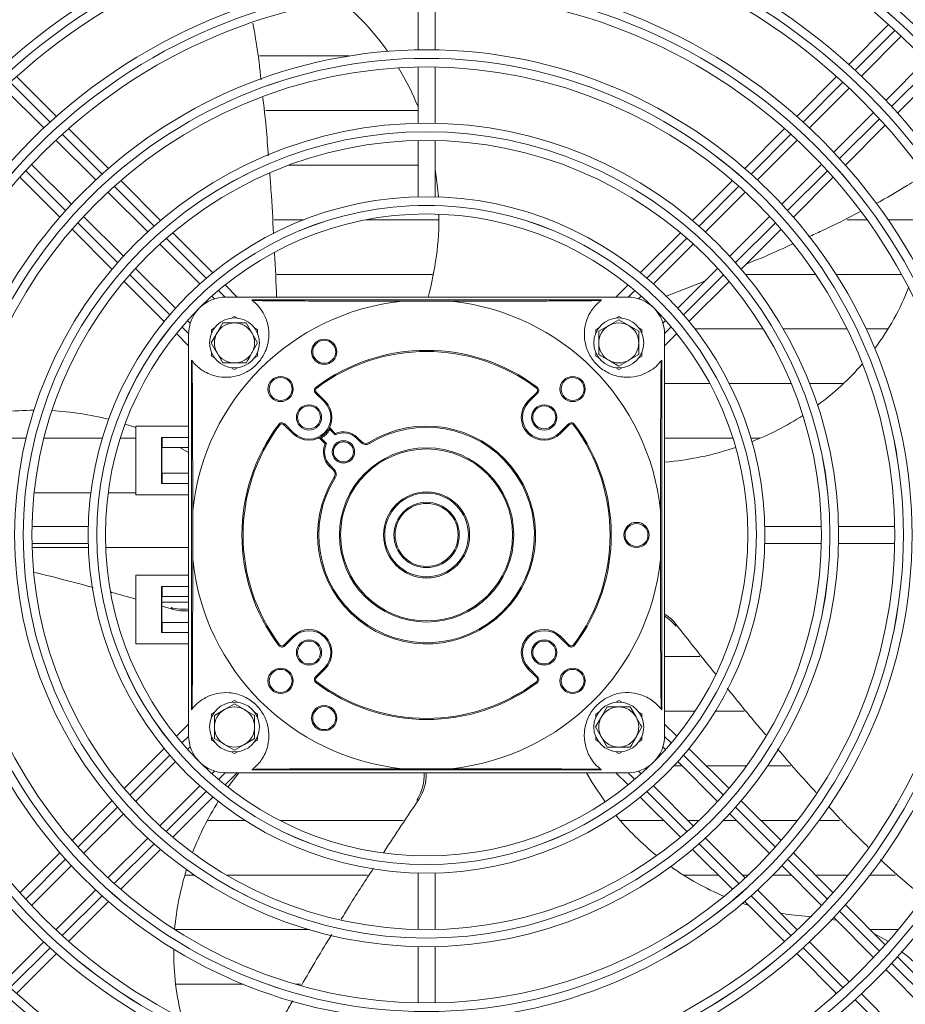
# Model space of a CAD drawing. Extents: x -1055 to 3039, y 30128 to 32416.
# Drawn here: x 48 to 203, y 31256 to 31428 of the extents above; entities that cross this region are included whole.
import ezdxf

# ---------------------------------------------------------------- set-up
doc = ezdxf.new("R2010")
doc.units = 0
doc.header["$MEASUREMENT"] = 0
doc.layers.get('0').update_dxf_attribs({"linetype": 'CONTINUOUS'})

msp = doc.modelspace()

# ---------------------------------------------------------------- linework, layer by layer
at = {"color": 7, "linetype": 'Continuous', "lineweight": 15}
for p, q in [((117.726377, 31432.419375), (117.726377, 31422.607974)), ((120.726369, 31422.607974), (120.726369, 31432.419375)), ((199.779964, 31427.020148), (192.833818, 31420.074002)), ((195.041782, 31418.039338), (201.980866, 31424.978391)), ((90.094275, 31421.533779), (105.701975, 31421.533779)), ((206.223495, 31420.735762), (199.284411, 31413.796679)), ((117.726377, 31419.607506), (117.726377, 31409.795628)), ((120.726369, 31409.795628), (120.726369, 31419.607506)), ((54.692186, 31411.000744), (47.743499, 31417.949424)), ((190.70924, 31417.949424), (183.76056, 31411.000744)), ((201.319075, 31411.588714), (208.265252, 31418.534891)), ((45.53309, 31415.917204), (52.472792, 31408.977495)), ((185.979939, 31408.977495), (192.919648, 31415.917204)), ((117.726377, 31412.008778), (91.182179, 31412.008778)), ((117.726377, 31412.004367), (91.182641, 31412.004367)), ((197.162307, 31411.674545), (190.222598, 31404.734866)), ((63.770062, 31401.922868), (56.817672, 31408.875273)), ((181.635059, 31408.875273), (174.682684, 31401.922868)), ((192.245848, 31402.515457), (199.194527, 31409.464166)), ((54.595149, 31406.855122), (61.535782, 31399.914519)), ((117.726377, 31406.794921), (117.726377, 31396.962211)), ((120.726369, 31396.962211), (120.726369, 31406.794921)), ((176.916964, 31399.914519), (183.857597, 31406.855122)), ((57.293139, 31395.67186), (50.352521, 31402.612493)), ((95.19381, 31402.479366), (117.726377, 31402.479366)), ((188.100225, 31402.612493), (181.159592, 31395.67186)), ((48.332385, 31400.389985), (55.284775, 31393.43758)), ((72.855032, 31392.837898), (65.896935, 31399.795995)), ((172.555811, 31399.795995), (165.597714, 31392.837898)), ((183.167971, 31393.43758), (190.120346, 31400.389985)), ((63.658483, 31397.791819), (70.600531, 31390.849755)), ((167.852215, 31390.849755), (174.794263, 31397.791819)), ((66.357888, 31386.607126), (59.415839, 31393.54916)), ((97.803048, 31392.954365), (92.632584, 31392.954365)), ((121.380932, 31392.954365), (108.551241, 31392.954365)), ((179.036892, 31393.54916), (172.094858, 31386.607126)), ((196.029759, 31392.954365), (192.555583, 31392.954365)), ((211.327768, 31392.954365), (199.690408, 31392.954365)), ((57.411648, 31391.310708), (64.36976, 31384.35261)), ((174.083001, 31384.35261), (181.041098, 31391.310708)), ((81.966005, 31383.72694), (74.984125, 31390.70882)), ((163.468621, 31390.70882), (156.486741, 31383.72694)), ((72.723783, 31388.726518), (79.682357, 31381.767944)), ((158.770389, 31381.767944), (165.728963, 31388.726518)), ((75.439713, 31377.525286), (68.481139, 31384.48386)), ((169.971607, 31384.48386), (163.013033, 31377.525286)), ((93.126661, 31383.429364), (120.407171, 31383.429364)), ((174.850292, 31383.429364), (187.046415, 31383.429364)), ((190.629459, 31383.429364), (202.022947, 31383.429364)), ((66.498838, 31382.223532), (73.480717, 31375.241653)), ((86.211658, 31379.481272), (84.098972, 31381.593958)), ((154.353774, 31381.593958), (152.241088, 31379.481272)), ((160.868696, 31379.571096), (167.737878, 31382.250146)), ((164.972029, 31375.241653), (171.953908, 31382.223532)), ((81.806577, 31379.643724), (82.270316, 31379.17997)), ((154.226369, 31379.481272), (84.226377, 31379.481272)), ((156.18243, 31379.17997), (156.646169, 31379.643724)), ((149.726368, 31378.981278), (88.726378, 31378.981278)), ((123.492397, 31378.758729), (114.960349, 31378.758729)), ((85.206873, 31375.800149), (85.726372, 31376.100079)), ((85.726372, 31376.100079), (86.245871, 31375.800149)), ((152.206875, 31375.800149), (152.726374, 31376.100079)), ((152.726374, 31376.100079), (153.245873, 31375.800149)), ((78.027672, 31374.937327), (77.563933, 31375.401081)), ((81.726379, 31373.790682), (82.245878, 31374.090613)), ((87.747104, 31374.98127), (88.757462, 31373.231278)), ((89.206866, 31374.090613), (89.72638, 31373.790682)), ((148.726366, 31373.790682), (149.24588, 31374.090613)), ((149.226374, 31373.502002), (150.976367, 31374.51236)), ((152.726374, 31375.522734), (154.476366, 31374.51236)), ((156.206868, 31374.090613), (156.726367, 31373.790682)), ((160.888813, 31375.401081), (160.425074, 31374.937327)), ((75.613699, 31373.108671), (77.726371, 31370.995999)), ((77.726371, 31302.981273), (77.726371, 31372.981281)), ((81.684924, 31371.48127), (82.695282, 31373.231278)), ((81.726379, 31373.190806), (81.726379, 31373.790682)), ((89.72638, 31373.790682), (89.72638, 31373.190806)), ((148.726366, 31373.190806), (148.726366, 31373.790682)), ((156.726367, 31373.790682), (156.726367, 31373.190806)), ((160.726375, 31370.995999), (162.839047, 31373.108671)), ((160.726375, 31302.981273), (160.726375, 31372.981281)), ((177.935518, 31373.909057), (166.025884, 31373.909057)), ((177.935696, 31373.908774), (166.026107, 31373.908774)), ((192.535884, 31373.909057), (181.425608, 31373.909057)), ((192.536033, 31373.908774), (181.425757, 31373.908774)), ((199.670649, 31373.909057), (195.862687, 31373.909057)), ((199.670471, 31373.908774), (195.862807, 31373.908774)), ((89.76782, 31371.48127), (88.757462, 31369.731278)), ((81.726379, 31369.171874), (81.726379, 31369.77175)), ((82.245878, 31368.871943), (81.726379, 31369.171874)), ((83.705641, 31367.981271), (82.695282, 31369.731278)), ((89.72638, 31369.171874), (89.206866, 31368.871943)), ((89.72638, 31369.77175), (89.72638, 31369.171874)), ((148.726366, 31369.171874), (148.726366, 31369.77175)), ((149.24588, 31368.871943), (148.726366, 31369.171874)), ((156.226373, 31369.460554), (154.476366, 31368.450195)), ((156.726367, 31369.171874), (156.206868, 31368.871943)), ((156.726367, 31369.77175), (156.726367, 31369.171874)), ((78.226379, 31368.481279), (78.226379, 31307.481275)), ((85.726372, 31366.862477), (85.206873, 31367.162407)), ((86.245871, 31367.162407), (85.726372, 31366.862477)), ((152.726374, 31367.439822), (150.976367, 31368.450195)), ((152.726374, 31366.862477), (152.206875, 31367.162407)), ((153.245873, 31367.162407), (152.726374, 31366.862477)), ((160.226367, 31307.481275), (160.226367, 31368.481279)), ((160.726375, 31364.383773), (168.611667, 31364.383773)), ((171.98912, 31364.383773), (182.791121, 31364.383773)), ((186.02801, 31364.383773), (191.909976, 31364.383773)), ((100.009388, 31362.855107), (99.867976, 31362.713695)), ((99.867976, 31362.713695), (101.407281, 31361.174376)), ((101.548708, 31361.315803), (100.009388, 31362.855107)), ((138.443358, 31362.855107), (136.904038, 31361.315803)), ((137.045465, 31361.174376), (138.58477, 31362.713695)), ((138.443358, 31362.855107), (138.58477, 31362.713695)), ((68.517766, 31356.701926), (66.673241, 31357.324705)), ((68.517766, 31356.981278), (68.517766, 31344.981284)), ((68.517766, 31356.981278), (77.726371, 31356.981278)), ((94.352535, 31357.198254), (94.493962, 31357.339681)), ((94.352535, 31357.198254), (95.891855, 31355.658949)), ((96.033267, 31355.800361), (94.493962, 31357.339681)), ((143.958784, 31357.339681), (142.419479, 31355.800361)), ((142.560891, 31355.658949), (144.100211, 31357.198254)), ((144.100211, 31357.198254), (143.958784, 31357.339681)), ((102.165989, 31356.455863), (102.338276, 31356.354297)), ((102.338276, 31356.354297), (103.260971, 31355.431617)), ((103.302918, 31355.672509), (102.391414, 31356.584013)), ((49.407325, 31354.858772), (39.349972, 31354.858772)), ((49.407399, 31354.859055), (39.350032, 31354.859055)), ((62.691874, 31354.858772), (52.497677, 31354.858772)), ((62.691949, 31354.859055), (52.497751, 31354.859055)), ((68.517766, 31354.858772), (65.830208, 31354.858772)), ((68.517766, 31354.859055), (65.830297, 31354.859055)), ((73.01738, 31346.981273), (73.01738, 31354.981274)), ((73.01738, 31354.981274), (77.726371, 31354.981274)), ((73.135189, 31353.231282), (73.135189, 31354.981274)), ((100.623644, 31354.816244), (101.535148, 31353.90474)), ((101.77604, 31353.946687), (100.85336, 31354.869367)), ((107.205562, 31354.951845), (107.064135, 31354.810418)), ((107.064135, 31354.810418), (107.780314, 31354.094238)), ((107.921726, 31354.235665), (107.205562, 31354.951845)), ((172.622449, 31354.859055), (160.726375, 31354.859055)), ((172.622538, 31354.858772), (160.726375, 31354.858772)), ((177.397258, 31354.859055), (175.760783, 31354.859055)), ((177.396602, 31354.858772), (175.760872, 31354.858772)), ((73.135189, 31353.231282), (73.05666, 31353.231282)), ((73.05666, 31353.231282), (73.05666, 31348.73128)), ((73.135189, 31353.231282), (77.726371, 31353.231282)), ((77.726371, 31352.370054), (76.217509, 31353.231282)), ((102.255813, 31350.002096), (102.971993, 31349.285916)), ((103.113405, 31349.427343), (102.397225, 31350.143508)), ((73.05666, 31348.73128), (73.135189, 31348.73128)), ((73.135189, 31346.981273), (73.135189, 31348.73128)), ((77.726371, 31348.73128), (73.135189, 31348.73128)), ((77.726371, 31346.981273), (73.01738, 31346.981273)), ((50.790197, 31345.333771), (60.686297, 31345.333771)), ((63.711143, 31345.333771), (68.517766, 31345.333771)), ((68.517766, 31344.981284), (77.726371, 31344.981284)), ((78.448913, 31342.247293), (78.448913, 31333.715261)), ((160.003833, 31333.715261), (160.003833, 31342.247293)), ((60.245446, 31339.48128), (50.412721, 31339.48128)), ((188.040025, 31339.48128), (178.207315, 31339.48128)), ((200.85258, 31339.48128), (191.040701, 31339.48128)), ((50.412721, 31336.481274), (60.245446, 31336.481274)), ((178.207315, 31336.481274), (188.040025, 31336.481274)), ((191.040701, 31336.481274), (200.85258, 31336.481274)), ((60.266382, 31335.80877), (50.430662, 31335.80877)), ((60.266546, 31335.804374), (50.430811, 31335.804374)), ((77.726371, 31335.80877), (63.268534, 31335.80877)), ((77.726371, 31335.804374), (63.268698, 31335.804374)), ((68.517766, 31318.981276), (68.517766, 31330.98127)), ((68.517766, 31330.98127), (77.726371, 31330.98127)), ((73.01738, 31328.981281), (73.01738, 31320.98128)), ((77.726371, 31328.981281), (73.01738, 31328.981281)), ((73.135189, 31328.981281), (73.135189, 31327.231274)), ((73.135189, 31327.231274), (73.05666, 31327.231274)), ((73.05666, 31327.231274), (73.05666, 31322.731272)), ((73.05666, 31326.279373), (77.726371, 31326.279373)), ((77.726371, 31327.231274), (73.135189, 31327.231274)), ((74.912287, 31325.026215), (73.05666, 31325.54102)), ((74.692107, 31325.329275), (74.912287, 31325.026215)), ((73.05666, 31322.731272), (73.135189, 31322.731272)), ((73.135189, 31322.731272), (73.135189, 31320.98128)), ((73.135189, 31322.731272), (77.726371, 31322.731272)), ((162.692017, 31322.040365), (162.692017, 31322.41498)), ((73.01738, 31320.98128), (77.726371, 31320.98128)), ((68.517766, 31318.981276), (77.726371, 31318.981276)), ((95.891855, 31320.303605), (94.352535, 31318.7643)), ((94.493962, 31318.622873), (96.033267, 31320.162193)), ((142.419479, 31320.162193), (143.958784, 31318.622873)), ((144.100211, 31318.7643), (142.560891, 31320.303605)), ((94.493962, 31318.622873), (94.352535, 31318.7643)), ((143.958784, 31318.622873), (144.100211, 31318.7643)), ((166.892148, 31316.759066), (160.726375, 31316.759066)), ((101.407281, 31314.788179), (99.867976, 31313.248859)), ((100.009388, 31313.107447), (101.548708, 31314.646752)), ((136.904038, 31314.646752), (138.443358, 31313.107447)), ((138.58477, 31313.248859), (137.045465, 31314.788179)), ((99.867976, 31313.248859), (100.009388, 31313.107447)), ((138.58477, 31313.248859), (138.443358, 31313.107447)), ((85.206873, 31308.800147), (85.726372, 31309.100077)), ((85.726372, 31309.100077), (86.245871, 31308.800147)), ((152.206875, 31308.800147), (152.726374, 31309.100077)), ((152.726374, 31309.100077), (153.245873, 31308.800147)), ((81.726379, 31306.790681), (82.245878, 31307.090611)), ((82.226373, 31306.502), (83.97638, 31307.512359)), ((85.726372, 31308.522732), (87.476379, 31307.512359)), ((89.206866, 31307.090611), (89.72638, 31306.790681)), ((148.726366, 31306.790681), (149.24588, 31307.090611)), ((154.747105, 31307.981283), (155.757464, 31306.231276)), ((156.206868, 31307.090611), (156.726367, 31306.790681)), ((160.726375, 31307.234065), (166.030309, 31307.234065)), ((160.726375, 31307.233782), (166.030131, 31307.233782)), ((169.581033, 31307.233782), (174.612946, 31307.233782)), ((169.581196, 31307.234065), (174.612737, 31307.234065)), ((81.726379, 31306.190805), (81.726379, 31306.790681)), ((89.72638, 31306.790681), (89.72638, 31306.190805)), ((148.684926, 31304.481284), (149.695284, 31306.231276)), ((148.726366, 31306.190805), (148.726366, 31306.790681)), ((156.726367, 31306.790681), (156.726367, 31306.190805)), ((77.726371, 31304.966555), (75.613699, 31302.853883)), ((156.767822, 31304.481284), (155.757464, 31302.731276)), ((162.839047, 31302.853883), (160.726375, 31304.966555)), ((81.726379, 31302.171872), (81.726379, 31302.771748)), ((82.245878, 31301.871941), (81.726379, 31302.171872)), ((89.226372, 31302.460552), (87.476379, 31301.450194)), ((89.72638, 31302.171872), (89.206866, 31301.871941)), ((89.72638, 31302.771748), (89.72638, 31302.171872)), ((148.726366, 31302.171872), (148.726366, 31302.771748)), ((149.24588, 31301.871941), (148.726366, 31302.171872)), ((150.705642, 31300.981284), (149.695284, 31302.731276)), ((156.726367, 31302.171872), (156.206868, 31301.871941)), ((156.726367, 31302.771748), (156.726367, 31302.171872)), ((73.480717, 31300.720901), (66.498838, 31293.739022)), ((77.563933, 31300.561474), (78.027672, 31301.025228)), ((85.726372, 31300.439821), (83.97638, 31301.450194)), ((85.726372, 31299.862475), (85.206873, 31300.162406)), ((86.245871, 31300.162406), (85.726372, 31299.862475)), ((152.726374, 31299.862475), (152.206875, 31300.162406)), ((153.245873, 31300.162406), (152.726374, 31299.862475)), ((160.425074, 31301.025228), (160.888813, 31300.561474)), ((171.953908, 31293.739022), (164.972029, 31300.720901)), ((68.481139, 31291.478694), (75.439713, 31298.437268)), ((163.013033, 31298.437268), (169.971607, 31291.478694)), ((82.270316, 31296.782584), (81.806577, 31296.318845)), ((88.726378, 31296.981276), (149.726368, 31296.981276)), ((114.960349, 31297.203825), (123.492397, 31297.203825)), ((156.646169, 31296.318845), (156.18243, 31296.782584)), ((158.138431, 31297.709064), (158.028177, 31297.709064)), ((163.741238, 31297.709064), (162.344224, 31297.709064)), ((175.04499, 31297.709064), (167.983867, 31297.709064)), ((182.654179, 31297.709064), (178.704924, 31297.709064)), ((84.098972, 31294.368596), (86.211658, 31296.481282)), ((84.226377, 31296.481282), (154.226369, 31296.481282)), ((86.497582, 31296.481282), (84.589876, 31293.977723)), ((152.241088, 31296.481282), (154.353774, 31294.368596)), ((79.682357, 31294.194625), (72.723783, 31287.236051)), ((165.728963, 31287.236051), (158.770389, 31294.194625)), ((64.36976, 31291.609944), (57.411648, 31284.651832)), ((74.984125, 31285.253749), (81.966005, 31292.235629)), ((117.497287, 31291.716979), (117.853559, 31291.832746)), ((156.486741, 31292.235629), (163.468621, 31285.253749)), ((181.041098, 31284.651832), (174.083001, 31291.609944)), ((59.415839, 31282.413394), (66.357888, 31289.355443)), ((80.989308, 31288.183779), (87.584487, 31288.183779)), ((80.989457, 31288.184063), (87.58404, 31288.184063)), ((93.60925, 31288.184063), (115.158416, 31288.184063)), ((93.609802, 31288.183779), (115.158237, 31288.183779)), ((152.981556, 31288.184063), (160.538308, 31288.184063)), ((152.98181, 31288.183779), (160.538591, 31288.183779)), ((164.780951, 31288.184063), (166.742749, 31288.184063)), ((164.781234, 31288.183779), (166.742451, 31288.183779)), ((170.992754, 31288.183779), (173.266507, 31288.183779)), ((170.993022, 31288.184063), (173.266239, 31288.184063)), ((172.094858, 31289.355443), (179.036892, 31282.413394)), ((177.508868, 31288.184063), (183.92048, 31288.184063)), ((177.509166, 31288.183779), (183.920271, 31288.183779)), ((187.667138, 31288.183779), (191.236354, 31288.183779)), ((187.667347, 31288.184063), (191.236056, 31288.184063)), ((70.600531, 31285.112799), (63.658483, 31278.17075)), ((174.794263, 31278.17075), (167.852215, 31285.112799)), ((65.896935, 31276.166559), (72.855032, 31283.124656)), ((165.597714, 31283.124656), (172.555811, 31276.166559)), ((55.284775, 31282.524959), (48.332385, 31275.572584)), ((190.120346, 31275.572584), (183.167971, 31282.524959)), ((50.352521, 31273.350061), (57.293139, 31280.290679)), ((181.159592, 31280.290679), (188.100225, 31273.350061)), ((78.724644, 31278.658778), (77.08729, 31278.658778)), ((108.931444, 31278.658778), (84.320641, 31278.658778)), ((117.726377, 31279.000343), (117.726377, 31269.167618)), ((120.726369, 31269.167618), (120.726369, 31279.000343)), ((170.063592, 31278.658778), (164.009399, 31278.658778)), ((175.31497, 31278.658778), (174.306221, 31278.658778)), ((182.791508, 31278.658778), (179.598308, 31278.658778)), ((192.722238, 31278.658778), (187.034167, 31278.658778)), ((200.961418, 31278.658778), (196.539647, 31278.658778)), ((61.535782, 31276.04805), (54.595149, 31269.107417)), ((183.857597, 31269.107417), (176.916964, 31276.04805)), ((56.817672, 31267.087297), (63.770062, 31274.039687)), ((174.30935, 31273.717792), (175.339676, 31273.382709)), ((174.682684, 31274.039687), (181.635059, 31267.087297)), ((199.194527, 31266.498403), (192.245848, 31273.447097)), ((189.685083, 31270.911352), (190.681256, 31270.769031)), ((190.222598, 31271.227703), (197.162307, 31264.287994)), ((75.350276, 31269.133777), (98.742954, 31269.133777)), ((75.357191, 31269.129381), (98.757751, 31269.129381)), ((196.559168, 31269.133777), (201.474345, 31269.133777)), ((196.563549, 31269.129381), (201.47065, 31269.129381)), ((197.207696, 31268.485234), (199.623055, 31267.131881)), ((52.472792, 31266.98506), (45.53309, 31260.04535)), ((117.726377, 31266.166941), (117.726377, 31256.355063)), ((120.726369, 31256.355063), (120.726369, 31266.166941)), ((192.919648, 31260.04535), (185.979939, 31266.98506)), ((47.743499, 31258.013115), (54.692186, 31264.96181)), ((183.76056, 31264.96181), (190.70924, 31258.013115)), ((208.265252, 31257.427678), (201.319075, 31264.37384)), ((199.284411, 31262.165875), (206.223495, 31255.226792)), ((87.262637, 31259.608776), (75.465701, 31259.608776)), ((97.255207, 31259.608776), (96.36066, 31259.608776)), ((201.980866, 31250.984148), (195.041782, 31257.923231))]:
    msp.add_line(p, q, dxfattribs=at)
at = {"color": 8, "linetype": 'Continuous', "lineweight": 15}
for p, q in [((193.945027, 31419.063882), (200.887061, 31426.005916)), ((207.251019, 31419.641958), (200.308985, 31412.699924)), ((46.630859, 31416.940764), (53.574301, 31409.9973)), ((184.878445, 31409.9973), (191.82188, 31416.940764)), ((198.185838, 31410.576806), (191.242404, 31403.633342)), ((55.697954, 31407.873646), (62.643475, 31400.928126)), ((175.809271, 31400.928126), (182.754792, 31407.873646)), ((56.279517, 31394.564168), (49.333996, 31401.509688)), ((189.11875, 31401.509688), (182.173229, 31394.564168)), ((64.767919, 31398.803697), (71.716643, 31391.854958)), ((166.736103, 31391.854958), (173.684812, 31398.803697)), ((65.352685, 31385.491), (58.403961, 31392.439739)), ((180.0488, 31392.439739), (173.100061, 31385.491)), ((73.842324, 31389.729277), (80.810568, 31382.761017)), ((157.642163, 31382.761047), (164.610422, 31389.729277)), ((74.44661, 31376.397074), (67.478365, 31383.365319)), ((170.974381, 31383.365319), (164.006121, 31376.397074)), ((82.938425, 31380.633191), (84.09173, 31379.479871)), ((154.361016, 31379.479871), (155.514321, 31380.633191)), ((77.727772, 31373.115913), (76.574466, 31374.269218)), ((161.87828, 31374.269218), (160.724974, 31373.115928)), ((76.574466, 31301.693336), (77.727772, 31302.846626)), ((160.724974, 31302.846641), (161.87828, 31301.693336)), ((67.478365, 31292.59722), (74.446625, 31299.56548)), ((164.006136, 31299.56548), (170.974381, 31292.597235)), ((84.09173, 31296.482668), (82.938425, 31295.329363)), ((155.514321, 31295.329378), (154.361016, 31296.482668)), ((80.810583, 31293.201522), (73.842324, 31286.233262)), ((164.610422, 31286.233262), (157.642178, 31293.201522)), ((58.403961, 31283.522815), (65.352685, 31290.47154)), ((173.100061, 31290.471555), (180.0488, 31283.52283)), ((71.716643, 31284.107582), (64.767919, 31277.158857)), ((173.684842, 31277.158857), (166.736103, 31284.107582)), ((49.333996, 31274.452866), (56.279517, 31281.398387)), ((182.173229, 31281.398387), (189.11875, 31274.452866)), ((62.64349, 31275.034429), (55.697969, 31268.088908)), ((182.754792, 31268.088908), (175.809271, 31275.034429)), ((191.242404, 31272.329212), (198.185838, 31265.385763)), ((53.574301, 31265.965239), (46.630859, 31259.021805)), ((191.82188, 31259.021805), (184.878445, 31265.965254)), ((200.308985, 31263.26263), (207.251019, 31256.320597)), ((200.887061, 31249.956639), (193.945027, 31256.898657))]:
    msp.add_line(p, q, dxfattribs=at)
at = {"color": 7, "linetype": 'Continuous', "lineweight": 15, "flags": 128}
for points in [[(121.276028, 31396.945671), (121.144868, 31398.578868), (120.726369, 31401.838706)], [(100.063524, 31363.609106), (100.06123, 31363.612176), (100.054405, 31363.621295), (100.043348, 31363.636092), (100.028447, 31363.656015), (100.010297, 31363.680289), (99.989585, 31363.707975), (99.967129, 31363.738031), (99.943764, 31363.769279)], [(138.389222, 31363.609106), (138.391516, 31363.612176), (138.398341, 31363.621295), (138.409398, 31363.636092), (138.424299, 31363.656015), (138.442449, 31363.680289), (138.463161, 31363.707975), (138.485617, 31363.738031), (138.508982, 31363.769279)], [(101.548708, 31361.315803), (101.545981, 31361.313091), (101.537935, 31361.305029), (101.524866, 31361.291961), (101.507283, 31361.274377), (101.485855, 31361.25295), (101.461402, 31361.228497), (101.434878, 31361.201973), (101.407281, 31361.174376)], [(136.904038, 31361.315803), (136.906765, 31361.313091), (136.914811, 31361.305029), (136.92788, 31361.291961), (136.945463, 31361.274377), (136.966891, 31361.25295), (136.991344, 31361.228497), (137.017868, 31361.201973), (137.045465, 31361.174376)], [(93.598551, 31357.144118), (93.595467, 31357.146428), (93.586362, 31357.153238), (93.57155, 31357.164309), (93.551642, 31357.179196), (93.527368, 31357.197345), (93.499667, 31357.218058), (93.469626, 31357.240529), (93.438379, 31357.263894)], [(145.014367, 31357.263894), (144.98312, 31357.240529), (144.953079, 31357.218058), (144.925378, 31357.197345), (144.901104, 31357.179196), (144.881196, 31357.164309), (144.866384, 31357.153238), (144.857279, 31357.146428), (144.854195, 31357.144118)], [(95.891855, 31355.658949), (95.894567, 31355.661661), (95.902614, 31355.669708), (95.915682, 31355.682776), (95.933265, 31355.700375), (95.954708, 31355.721802), (95.979146, 31355.746255), (96.005685, 31355.772779), (96.033267, 31355.800361)], [(100.751779, 31355.041654), (100.753731, 31355.038346), (100.759513, 31355.028541), (100.768901, 31355.012611), (100.781537, 31354.991198), (100.79693, 31354.965092), (100.814483, 31354.935304), (100.833542, 31354.902984), (100.85336, 31354.869367)], [(142.560891, 31355.658949), (142.558179, 31355.661661), (142.550132, 31355.669708), (142.537064, 31355.682776), (142.519481, 31355.700375), (142.498038, 31355.721802), (142.4736, 31355.746255), (142.447061, 31355.772779), (142.419479, 31355.800361)], [(107.921726, 31354.235665), (107.919014, 31354.232953), (107.910968, 31354.224906), (107.897899, 31354.211838), (107.880316, 31354.19424), (107.858888, 31354.172812), (107.834435, 31354.148359), (107.807896, 31354.121835), (107.780314, 31354.094238)], [(109.264693, 31353.92508), (109.244011, 31353.958175), (109.224132, 31353.989989), (109.205819, 31354.019315), (109.189755, 31354.045019), (109.176583, 31354.066105), (109.166778, 31354.081781), (109.160758, 31354.091437), (109.158716, 31354.0947)], [(102.397225, 31350.143508), (102.369643, 31350.115926), (102.343119, 31350.089387), (102.318666, 31350.064949), (102.297238, 31350.043506), (102.27964, 31350.025923), (102.266572, 31350.012855), (102.258525, 31350.004808), (102.255813, 31350.002096)], [(103.113405, 31349.427343), (103.085823, 31349.399746), (103.059284, 31349.373222), (103.034831, 31349.348769), (103.013403, 31349.327342), (102.99582, 31349.309758), (102.982751, 31349.296675), (102.974705, 31349.288628), (102.971993, 31349.285916)], [(103.282563, 31347.942964), (103.249482, 31347.963632), (103.217653, 31347.98351), (103.188343, 31348.001839), (103.162638, 31348.017887), (103.141538, 31348.031075), (103.125862, 31348.040865), (103.116206, 31348.0469), (103.112958, 31348.048926)], [(96.033267, 31320.162193), (96.005685, 31320.189775), (95.979146, 31320.216299), (95.954708, 31320.240752), (95.933265, 31320.26218), (95.915682, 31320.279778), (95.902614, 31320.292846), (95.894567, 31320.300893), (95.891855, 31320.303605)], [(142.419479, 31320.162193), (142.447061, 31320.189775), (142.4736, 31320.216299), (142.498038, 31320.240752), (142.519481, 31320.26218), (142.537064, 31320.279778), (142.550132, 31320.292846), (142.558179, 31320.300893), (142.560891, 31320.303605)], [(93.598551, 31318.818436), (93.595467, 31318.816126), (93.586362, 31318.809316), (93.57155, 31318.798245), (93.551642, 31318.783359), (93.527368, 31318.765209), (93.499667, 31318.744496), (93.469626, 31318.722025), (93.438379, 31318.69866)], [(145.014367, 31318.69866), (144.98312, 31318.722025), (144.953079, 31318.744496), (144.925378, 31318.765209), (144.901104, 31318.783359), (144.881196, 31318.798245), (144.866384, 31318.809316), (144.857279, 31318.816126), (144.854195, 31318.818436)], [(101.407281, 31314.788179), (101.434878, 31314.760582), (101.461402, 31314.734057), (101.485855, 31314.709605), (101.507283, 31314.688177), (101.524866, 31314.670593), (101.537935, 31314.657525), (101.545981, 31314.649464), (101.548708, 31314.646752)], [(137.045465, 31314.788179), (137.017868, 31314.760582), (136.991344, 31314.734057), (136.966891, 31314.709605), (136.945463, 31314.688177), (136.92788, 31314.670593), (136.914811, 31314.657525), (136.906765, 31314.649464), (136.904038, 31314.646752)], [(99.943764, 31312.193275), (99.967129, 31312.224523), (99.989585, 31312.254579), (100.010297, 31312.282265), (100.028447, 31312.306539), (100.043348, 31312.326462), (100.054405, 31312.341259), (100.06123, 31312.350378), (100.063524, 31312.353448)], [(138.508982, 31312.193275), (138.485617, 31312.224523), (138.463161, 31312.254579), (138.442449, 31312.282265), (138.424299, 31312.306539), (138.409398, 31312.326462), (138.398341, 31312.341259), (138.391516, 31312.350378), (138.389222, 31312.353448)], [(147.082917, 31296.481282), (148.098371, 31294.788347), (150.372974, 31291.442157)], [(180.953837, 31272.011162), (182.274468, 31271.796555), (186.364359, 31271.38579)]]:
    msp.add_lwpolyline(points, dxfattribs=at)
at = {"color": 7, "linetype": 'Continuous', "lineweight": 15}
for centre, radius in [((119.226373, 31337.981277), 168.5), ((119.226373, 31337.981277), 167.001), ((119.226373, 31337.981277), 166.999), ((119.226373, 31337.981277), 165.5), ((119.226373, 31337.981277), 161.5), ((119.226373, 31337.981277), 160.001), ((119.226373, 31337.981277), 159.999), ((119.226373, 31337.981277), 158.5), ((119.226373, 31337.981277), 148.69), ((119.226373, 31337.981277), 147.191), ((119.226373, 31337.981277), 147.189), ((119.226373, 31337.981277), 145.69), ((119.226373, 31337.981277), 135.88), ((119.226373, 31337.981277), 134.381), ((119.226373, 31337.981277), 134.379), ((119.226373, 31337.981277), 132.88), ((119.226373, 31337.981277), 123.07), ((119.226373, 31337.981277), 121.571), ((119.226373, 31337.981277), 121.569), ((119.226373, 31337.981277), 120.07), ((119.226373, 31337.981277), 110.26), ((119.226373, 31337.981277), 108.761), ((119.226373, 31337.981277), 108.759), ((119.226373, 31337.981277), 107.26), ((119.226373, 31337.981277), 97.45), ((119.226373, 31337.981277), 95.951), ((119.226373, 31337.981277), 95.949), ((119.226373, 31337.981277), 94.45), ((119.226373, 31337.981277), 84.64), ((119.226373, 31337.981277), 83.141), ((119.226373, 31337.981277), 83.139), ((119.226373, 31337.981277), 81.64), ((119.226373, 31337.981277), 71.83), ((119.226373, 31337.981277), 70.331), ((119.226373, 31337.981277), 70.329), ((119.226373, 31337.981277), 68.83), ((119.226373, 31337.981277), 59), ((119.226373, 31337.981277), 57.501), ((119.226373, 31337.981277), 57.499), ((119.226373, 31337.981277), 56), ((85.726373, 31371.481277), 4.35), ((152.726373, 31371.481277), 4.35), ((101.374131, 31369.932137), 2.2), ((101.374131, 31369.932137), 2), ((93.770529, 31363.437121), 2.2), ((93.770529, 31363.437121), 2), ((144.682217, 31363.437121), 2.2), ((144.682217, 31363.437121), 2), ((98.720276, 31358.487374), 2.2), ((98.720276, 31358.487374), 2), ((139.73247, 31358.487374), 2.2), ((139.73247, 31358.487374), 2), ((104.730684, 31352.476966), 1.95), ((104.730684, 31352.476966), 1.75), ((119.226373, 31337.981277), 15.2), ((119.226373, 31337.981277), 15), ((119.226373, 31337.981277), 7.5), ((119.226373, 31337.981277), 7.3), ((119.226373, 31337.981277), 5.7), ((119.226373, 31337.981277), 5.5), ((155.826373, 31337.981277), 2.2), ((155.826373, 31337.981277), 2), ((98.720276, 31317.47518), 2.2), ((98.720276, 31317.47518), 2), ((139.73247, 31317.47518), 2.2), ((139.73247, 31317.47518), 2), ((93.770529, 31312.525433), 2.2), ((93.770529, 31312.525433), 2), ((144.682217, 31312.525433), 2.2), ((144.682217, 31312.525433), 2), ((85.726373, 31304.481277), 4.35), ((152.726373, 31304.481277), 4.35), ((101.374131, 31306.030417), 2.2), ((101.374131, 31306.030417), 2)]:
    msp.add_circle(centre, radius, dxfattribs=at)
for centre, radius, start, end in [((75.511142, 31396.254415), 45.214796, 35.24777762, 50.8552073), ((73.24109, 31394.708535), 47.964846, 21.95832971, 31.08553114), ((67.909512, 31393.602819), 53.474806, 344.68779541, 0.36097621), ((161.139236, 31397.56392), 45.214109, 323.24775914, 338.85539765), ((84.226373, 31372.981277), 6.5, 90, 180), ((154.226373, 31372.981277), 6.5, 0, 90), ((119.226373, 31337.981277), 41, 95.97239492, 174.02760508), ((84.226373, 31372.981277), 7.5, 51.7525004, 53.13010235), ((119.226373, 31337.981277), 41, 5.97239492, 84.02760508), ((154.226373, 31372.981277), 7.5, 126.86989765, 128.2474996), ((85.726373, 31371.481277), 3.5, 90, 150), ((85.726373, 31371.481277), 3.5, 30, 90), ((152.726373, 31371.481277), 3.5, 120, 180), ((152.726373, 31371.481277), 3.5, 60, 120), ((152.726373, 31371.481277), 3.5, 0, 60), ((85.726373, 31371.481277), 3.5, 150, 210), ((85.726373, 31371.481277), 3.5, 330, 30), ((152.726373, 31371.481277), 3.5, 180, 240), ((152.726373, 31371.481277), 3.5, 300, 0), ((85.726373, 31371.481277), 3.5, 210, 270), ((85.726373, 31371.481277), 3.5, 270, 330), ((119.226373, 31337.981277), 32.2, 53.2132107, 126.7867893), ((119.226373, 31337.981277), 32, 53.2132107, 126.7867893), ((84.226373, 31372.981277), 7.5, 216.86989765, 218.2474996), ((152.726373, 31371.481277), 3.5, 240, 300), ((154.226373, 31372.981277), 7.5, 321.7525004, 323.13010235), ((158.694811, 31399.513522), 48.346006, 306.42116905, 319.05677083), ((100.362946, 31363.208665), 0.7, 126.7867893, 225), ((138.0898, 31363.208665), 0.7, 315, 53.2132107), ((100.362946, 31363.208665), 0.5, 126.7867893, 225), ((138.0898, 31363.208665), 0.5, 315, 53.2132107), ((98.720276, 31358.487374), 4, 225, 45), ((98.720276, 31358.487374), 3.8, 225, 45), ((139.73247, 31358.487374), 4, 135, 315), ((139.73247, 31358.487374), 3.8, 135, 315), ((51.128215, 31311.397595), 48.348024, 90.42143361, 103.05650753), ((51.070523, 31308.414987), 51.335117, 75.66424933, 86.83654153), ((156.985128, 31401.965278), 51.338948, 291.66479602, 302.83625974), ((119.226373, 31337.981277), 32.2, 143.2132107, 216.7867893), ((119.226373, 31337.981277), 32, 143.2132107, 216.7867893), ((93.998985, 31356.844704), 0.7, 45, 143.2132107), ((93.998985, 31356.844704), 0.5, 45, 143.2132107), ((119.226373, 31337.981277), 19, 148.00287816, 121.99712184), ((119.226373, 31337.981277), 18.8, 148.00287816, 121.99712184), ((102.532829, 31356.725431), 0.2, 155.19633066, 225), ((144.453761, 31356.844704), 0.7, 36.7867893, 135), ((144.453761, 31356.844704), 0.5, 36.7867893, 135), ((119.226373, 31337.981277), 32, 323.2132107, 36.7867893), ((119.226373, 31337.981277), 32.2, 323.2132107, 36.7867893), ((98.720276, 31358.487374), 4.2, 300.52248781, 329.47751219), ((104.730684, 31352.476966), 3.3, 45, 116.44699546), ((104.730684, 31352.476966), 3.5, 45, 114.07516757), ((100.482219, 31354.674821), 0.2, 45, 114.80366934), ((104.730684, 31352.476966), 3.5, 155.92483243, 225), ((104.730684, 31352.476966), 3.3, 153.55300454, 225), ((108.62884, 31354.942771), 1.2, 225, 301.99712184), ((108.62884, 31354.942771), 1, 225, 301.99712184), ((156.291938, 31403.867062), 53.365221, 274.76654696, 288.37273244), ((102.264879, 31348.57881), 1, 328.00287816, 45), ((102.264879, 31348.57881), 1.2, 328.00287816, 45), ((119.226373, 31337.981277), 41, 185.97239492, 264.02760508), ((119.226373, 31337.981277), 41, 275.97239492, 354.02760508), ((76.802645, 31332.868558), 7.829122, 254.36100341, 276.77587555), ((77.020246, 31332.549107), 7.812643, 254.34681324, 275.18560586), ((156.596431, 31317.601998), 7.766657, 38.29408598, 57.87601971), ((156.596698, 31317.22768), 7.766264, 38.29358495, 57.87652074), ((98.720276, 31317.47518), 4, 315, 135), ((98.720276, 31317.47518), 3.8, 315, 135), ((139.73247, 31317.47518), 4, 45, 225), ((139.73247, 31317.47518), 3.8, 45, 225), ((93.998985, 31319.11785), 0.7, 216.7867893, 315), ((93.998985, 31319.11785), 0.5, 216.7867893, 315), ((144.453761, 31319.11785), 0.7, 225, 323.2132107), ((144.453761, 31319.11785), 0.5, 225, 323.2132107), ((100.362946, 31312.753889), 0.7, 135, 233.2132107), ((100.362946, 31312.753889), 0.5, 135, 233.2132107), ((119.226373, 31337.981277), 32.2, 233.2132107, 306.7867893), ((119.226373, 31337.981277), 32, 233.2132107, 306.7867893), ((138.0898, 31312.753889), 0.5, 306.7867893, 45), ((138.0898, 31312.753889), 0.7, 306.7867893, 45), ((84.226373, 31302.981277), 7.5, 141.7525004, 143.13010235), ((85.726373, 31304.481277), 3.5, 120, 180), ((85.726373, 31304.481277), 3.5, 60, 120), ((85.726373, 31304.481277), 3.5, 0, 60), ((152.726373, 31304.481277), 3.5, 90, 150), ((152.726373, 31304.481277), 3.5, 30, 90), ((154.226373, 31302.981277), 7.5, 36.86989765, 38.2474996), ((152.726373, 31304.481277), 3.5, 150, 210), ((152.726373, 31304.481277), 3.5, 330, 30), ((85.726373, 31304.481277), 3.5, 180, 240), ((85.726373, 31304.481277), 3.5, 300, 0), ((84.226373, 31302.981277), 6.5, 180, 270), ((152.726373, 31304.481277), 3.5, 210, 270), ((152.726373, 31304.481277), 3.5, 270, 330), ((154.226373, 31302.981277), 6.5, 270, 0), ((85.726373, 31304.481277), 3.5, 240, 300), ((84.226373, 31302.981277), 7.5, 306.86989765, 308.2474996), ((154.226373, 31302.981277), 7.5, 231.7525004, 233.13010235), ((110.796832, 31296.132911), 8.024746, 326.6131343, 2.48811234), ((111.160053, 31296.245614), 8.017258, 326.60409279, 1.68445943), ((126.285185, 31264.024365), 51.336092, 147.66446051, 158.83653604), ((191.745395, 31321.841048), 51.336735, 219.66441262, 230.83635648), ((123.464811, 31265.001628), 48.347301, 162.421602, 175.10228877), ((189.943731, 31319.459517), 48.346541, 234.42120703, 247.05666493), ((120.340498, 31265.142195), 45.214654, 179.24783316, 194.85530479)]:
    msp.add_arc(centre, radius, start, end, dxfattribs=at)
for points, knots in [([(90.352855, 31417.357967), (90.26608, 31418.210625), (89.929106, 31421.52176), (89.362279, 31424.82014), (88.941417, 31427.269147)], [0, 0, 0, 0, 0.2575124014, 1, 1, 1, 1]), ([(91.630123, 31404.114143), (91.512432, 31405.784025), (91.272692, 31409.185622), (90.880493, 31412.584396), (90.680829, 31414.314673)], [0, 0, 0, 0, 0.4909112366, 1, 1, 1, 1]), ([(92.536516, 31390.502767), (92.408082, 31393.044147), (92.230028, 31396.567404), (91.945951, 31400.091251), (91.866783, 31401.073293)], [0, 0, 0, 0, 0.72131553882, 1, 1, 1, 1]), ([(197.596378, 31395.798669), (199.419339, 31396.803436), (202.302754, 31398.392698), (205.046871, 31400.250588), (206.056095, 31400.933878)], [0, 0, 0, 0, 0.6322227939, 1, 1, 1, 1]), ([(185.83063, 31389.986024), (186.603016, 31390.326998), (189.674392, 31391.682871), (192.661896, 31393.255264), (194.898105, 31394.432233)], [0, 0, 0, 0, 0.2514790387, 1, 1, 1, 1]), ([(174.955792, 31385.225431), (176.05221, 31385.670801), (178.780117, 31386.778891), (181.465036, 31388.011425), (183.070815, 31388.748572)], [0, 0, 0, 0, 0.4019262954, 1, 1, 1, 1]), ([(93.065269, 31379.481272), (92.972568, 31382.014379), (92.877789, 31384.604253), (92.727592, 31387.195374), (92.7243, 31387.252168)], [0, 0, 0, 0, 0.9780814998, 1, 1, 1, 1]), ([(88.869325, 31378.871352), (89.184795, 31378.600291), (89.81509, 31378.058724), (90.825621, 31376.702929), (91.620591, 31374.821365), (91.833278, 31372.405298), (91.265604, 31370.030704), (89.978107, 31367.984459), (88.206151, 31366.489899), (86.125032, 31365.61455), (83.957821, 31365.388768), (81.68117, 31365.79418), (79.60983, 31366.908942), (78.769559, 31367.852042), (78.33629, 31368.338332)], [0, 0, 0, 0, 0.0770398181, 0.1539221752, 0.2489989569, 0.3298668112, 0.4110777575, 0.4842470707, 0.5553988983, 0.6264504102, 0.6979701612, 0.7731215673, 0.8830147131, 1, 1, 1, 1]), ([(88.869325, 31378.871352), (89.054333, 31378.868646), (89.94053, 31378.855684), (91.771787, 31378.835387), (95.022955, 31378.809304), (99.184855, 31378.787527), (104.262182, 31378.771759), (109.540593, 31378.762307), (113.153346, 31378.759922), (114.960349, 31378.758729)], [0, 0, 0, 0, 0.02952058699, 0.14140464269, 0.25348380906, 0.43414649881, 0.61529260127, 0.80757953445, 1, 1, 1, 1]), ([(123.492397, 31378.758729), (125.253541, 31378.759889), (128.774729, 31378.762207), (133.476749, 31378.770409), (137.568876, 31378.782028), (141.052924, 31378.796387), (144.381577, 31378.816301), (147.31938, 31378.84081), (148.877417, 31378.861828), (149.583421, 31378.871352)], [0, 0, 0, 0, 0.1875254193, 0.3749336728, 0.5037969603, 0.632562543, 0.7626300347, 0.8924390098, 1, 1, 1, 1]), ([(160.116456, 31368.338332), (159.845395, 31368.022857), (159.303828, 31367.392551), (157.948034, 31366.382019), (156.066466, 31365.587069), (153.650399, 31365.374381), (151.275796, 31365.942045), (149.229568, 31367.22956), (147.734976, 31369.001489), (146.859642, 31371.082624), (146.633855, 31373.249836), (147.039269, 31375.526487), (148.154029, 31377.597829), (149.09713, 31378.438089), (149.583421, 31378.871352)], [0, 0, 0, 0, 0.0770399788, 0.153922315, 0.2489989419, 0.3298667742, 0.411078134, 0.4842470326, 0.5553987852, 0.6264507011, 0.6979704325, 0.7731218181, 0.8830149338, 1, 1, 1, 1]), ([(82.695282, 31373.231278), (82.719225, 31373.272747), (83.060411, 31373.863698), (83.394757, 31374.442803), (83.705641, 31374.98127)], [0, 0, 0, 0, 0.0701741885, 1, 1, 1, 1]), ([(83.705641, 31374.98127), (84.220022, 31374.98127), (84.886558, 31374.98127), (85.570292, 31374.98127), (85.726372, 31374.98127)], [0, 0, 0, 0, 0.771723472, 1, 1, 1, 1]), ([(85.726372, 31374.98127), (86.26925, 31374.98127), (86.953369, 31374.98127), (87.611275, 31374.98127), (87.747104, 31374.98127)], [0, 0, 0, 0, 0.793543152, 1, 1, 1, 1]), ([(150.976367, 31374.51236), (151.017836, 31374.536303), (151.608793, 31374.877493), (152.187902, 31375.211845), (152.726374, 31375.522734)], [0, 0, 0, 0, 0.0701734999, 1, 1, 1, 1]), ([(154.476366, 31374.51236), (154.517841, 31374.488418), (155.108814, 31374.147261), (155.687914, 31373.812899), (156.226373, 31373.502002)], [0, 0, 0, 0, 0.070180052, 1, 1, 1, 1]), ([(88.757462, 31373.231278), (88.781405, 31373.189808), (89.122593, 31372.598854), (89.456938, 31372.019743), (89.76782, 31371.48127)], [0, 0, 0, 0, 0.0701737519, 1, 1, 1, 1]), ([(149.226374, 31371.48127), (149.226374, 31371.637356), (149.226374, 31372.32109), (149.226374, 31372.987626), (149.226374, 31373.502002)], [0, 0, 0, 0, 0.228283768, 1, 1, 1, 1]), ([(156.226373, 31373.502002), (156.226373, 31372.987626), (156.226373, 31372.32109), (156.226373, 31371.637356), (156.226373, 31371.48127)], [0, 0, 0, 0, 0.771716232, 1, 1, 1, 1]), ([(82.695282, 31369.731278), (82.67134, 31369.772748), (82.330153, 31370.363699), (81.995807, 31370.942804), (81.684924, 31371.48127)], [0, 0, 0, 0, 0.0701741885, 1, 1, 1, 1]), ([(149.226374, 31369.460554), (149.226374, 31369.596378), (149.226374, 31370.254277), (149.226374, 31370.938392), (149.226374, 31371.48127)], [0, 0, 0, 0, 0.2064512671, 1, 1, 1, 1]), ([(156.226373, 31371.48127), (156.226373, 31370.938392), (156.226373, 31370.254277), (156.226373, 31369.596378), (156.226373, 31369.460554)], [0, 0, 0, 0, 0.7935487329, 1, 1, 1, 1]), ([(88.757462, 31369.731278), (88.73352, 31369.689809), (88.392331, 31369.098854), (88.057986, 31368.519743), (87.747104, 31367.981271)], [0, 0, 0, 0, 0.0701737519, 1, 1, 1, 1]), ([(150.976367, 31368.450195), (150.934897, 31368.474138), (150.343946, 31368.815325), (149.764841, 31369.14967), (149.226374, 31369.460554)], [0, 0, 0, 0, 0.0701741885, 1, 1, 1, 1]), ([(78.448913, 31342.247293), (78.447763, 31344.008442), (78.445462, 31347.52963), (78.437219, 31352.231651), (78.425641, 31356.323777), (78.411248, 31359.807832), (78.391344, 31363.136488), (78.366832, 31366.074291), (78.345814, 31367.632329), (78.33629, 31368.338332)], [0, 0, 0, 0, 0.1875258509, 0.3749334865, 0.5037967071, 0.6325627296, 0.7626301553, 0.8924390644, 1, 1, 1, 1]), ([(85.726372, 31367.981271), (85.570292, 31367.981271), (84.886558, 31367.981271), (84.220022, 31367.981271), (83.705641, 31367.981271)], [0, 0, 0, 0, 0.228276528, 1, 1, 1, 1]), ([(87.747104, 31367.981271), (87.611275, 31367.981271), (86.953369, 31367.981271), (86.26925, 31367.981271), (85.726372, 31367.981271)], [0, 0, 0, 0, 0.206456848, 1, 1, 1, 1]), ([(154.476366, 31368.450195), (154.434897, 31368.426248), (153.843975, 31368.085005), (153.264854, 31367.750683), (152.726374, 31367.439822)], [0, 0, 0, 0, 0.0701775741, 1, 1, 1, 1]), ([(160.116456, 31368.338332), (160.113744, 31368.153324), (160.100756, 31367.267126), (160.080482, 31365.435856), (160.05439, 31362.184689), (160.032618, 31358.022787), (160.016842, 31352.945461), (160.007416, 31347.66705), (160.005027, 31344.054297), (160.003833, 31342.247293)], [0, 0, 0, 0, 0.0295205802, 0.1414049902, 0.2534841114, 0.4341467282, 0.6152927575, 0.8075796121, 1, 1, 1, 1]), ([(102.165989, 31356.455863), (102.183644, 31356.486349), (102.223775, 31356.555642), (102.276932, 31356.656041), (102.319098, 31356.740778), (102.346168, 31356.798188), (102.349573, 31356.805605), (102.351285, 31356.809334)], [0, 0, 0, 0, 0.1688679438, 0.3838396761, 0.5905781432, 0.7941593985, 1, 1, 1, 1]), ([(100.398324, 31354.856373), (100.399464, 31354.8569), (100.402832, 31354.858458), (100.441299, 31354.876298), (100.522809, 31354.91606), (100.631748, 31354.972545), (100.711906, 31355.018696), (100.751779, 31355.041654)], [0, 0, 0, 0, 0.1124312016, 0.332003993, 0.5574566309, 0.7798613291, 1, 1, 1, 1]), ([(102.391414, 31356.584013), (102.391023, 31356.581421), (102.390229, 31356.576152), (102.383841, 31356.537153), (102.372827, 31356.481649), (102.357561, 31356.417593), (102.34418, 31356.373673), (102.338276, 31356.354297)], [0, 0, 0, 0, 0.1900018209, 0.3860970307, 0.5959138112, 0.8217271504, 1, 1, 1, 1]), ([(103.302918, 31355.672509), (103.302544, 31355.670482), (103.301796, 31355.666432), (103.29613, 31355.635585), (103.287734, 31355.588945), (103.275817, 31355.520764), (103.26629, 31355.464576), (103.261125, 31355.432571), (103.260971, 31355.431617)], [0, 0, 0, 0, 0.16778776325, 0.33509924983, 0.5131913309, 0.72111008624, 0.9916901419, 1, 1, 1, 1]), ([(100.85336, 31354.869367), (100.828015, 31354.861764), (100.777362, 31354.846569), (100.707547, 31354.83088), (100.653529, 31354.820876), (100.626714, 31354.816714), (100.624411, 31354.816361), (100.623644, 31354.816244)], [0, 0, 0, 0, 0.23252455362, 0.46470838229, 0.68967144607, 0.89664615858, 1, 1, 1, 1]), ([(101.77604, 31353.946687), (101.775087, 31353.946533), (101.743082, 31353.941368), (101.686888, 31353.931846), (101.618703, 31353.919907), (101.572055, 31353.911508), (101.541229, 31353.905866), (101.537177, 31353.905116), (101.535148, 31353.90474)], [0, 0, 0, 0, 0.0083096944, 0.2788844199, 0.4868431206, 0.6649316934, 0.832215542, 1, 1, 1, 1]), ([(78.33629, 31307.624222), (78.339002, 31307.80923), (78.35199, 31308.695428), (78.372264, 31310.526698), (78.398356, 31313.777866), (78.420128, 31317.939767), (78.435904, 31323.017093), (78.44533, 31328.295505), (78.447719, 31331.908257), (78.448913, 31333.715261)], [0, 0, 0, 0, 0.0295205802, 0.1414049902, 0.2534841114, 0.4341467282, 0.6152927575, 0.8075796121, 1, 1, 1, 1]), ([(160.003833, 31333.715261), (160.004983, 31331.954112), (160.007284, 31328.432924), (160.015527, 31323.730904), (160.027105, 31319.638778), (160.041498, 31316.154722), (160.061402, 31312.826066), (160.085914, 31309.888263), (160.106932, 31308.330225), (160.116456, 31307.624222)], [0, 0, 0, 0, 0.1875258509, 0.3749334865, 0.5037967071, 0.6325627296, 0.7626301553, 0.8924390644, 1, 1, 1, 1]), ([(61.070211, 31328.816638), (58.599499, 31329.483823), (55.211522, 31330.398704), (51.790394, 31331.213443), (50.864152, 31331.434027)], [0, 0, 0, 0, 0.7292584373, 1, 1, 1, 1]), ([(68.517766, 31326.800228), (67.129263, 31327.195763), (65.696125, 31327.604013), (64.252536, 31327.982153), (64.207575, 31327.99393)], [0, 0, 0, 0, 0.9688552786, 1, 1, 1, 1]), ([(162.692017, 31322.41498), (164.946896, 31319.5387), (167.245408, 31316.606762), (169.609322, 31313.720247), (169.654197, 31313.665451)], [0, 0, 0, 0, 0.9810165423, 1, 1, 1, 1]), ([(78.33629, 31307.624222), (78.607351, 31307.939698), (79.148918, 31308.570004), (80.504712, 31309.580535), (82.38628, 31310.375485), (84.802347, 31310.588173), (87.17695, 31310.02051), (89.223178, 31308.732994), (90.71777, 31306.961065), (91.593104, 31304.87993), (91.818891, 31302.712718), (91.413477, 31300.436067), (90.298717, 31298.364725), (89.355616, 31297.524465), (88.869325, 31297.091202)], [0, 0, 0, 0, 0.0770399788, 0.153922315, 0.2489989419, 0.3298667742, 0.411078134, 0.4842470326, 0.5553987852, 0.6264507011, 0.6979704325, 0.7731218181, 0.8830149338, 1, 1, 1, 1]), ([(149.583421, 31297.091202), (149.267951, 31297.362263), (148.637656, 31297.903831), (147.627125, 31299.259625), (146.832155, 31301.141189), (146.619468, 31303.557257), (147.187142, 31305.93185), (148.474639, 31307.978095), (150.246595, 31309.472656), (152.327714, 31310.348005), (154.494925, 31310.573786), (156.771576, 31310.168374), (158.842916, 31309.053612), (159.683187, 31308.110512), (160.116456, 31307.624222)], [0, 0, 0, 0, 0.0770398181, 0.1539221752, 0.2489989569, 0.3298668112, 0.4110777575, 0.4842470707, 0.5553988983, 0.6264504102, 0.6979701612, 0.7731215673, 0.8830147131, 1, 1, 1, 1]), ([(171.629927, 31311.252118), (173.247373, 31309.246753), (175.463849, 31306.498689), (177.766516, 31303.812532), (178.388841, 31303.086565)], [0, 0, 0, 0, 0.72973752592, 1, 1, 1, 1]), ([(83.97638, 31307.512359), (84.017849, 31307.536306), (84.608771, 31307.877549), (85.187892, 31308.211872), (85.726372, 31308.522732)], [0, 0, 0, 0, 0.0701775741, 1, 1, 1, 1]), ([(87.476379, 31307.512359), (87.517849, 31307.488416), (88.1088, 31307.14723), (88.687905, 31306.812884), (89.226372, 31306.502)], [0, 0, 0, 0, 0.0701741885, 1, 1, 1, 1]), ([(149.695284, 31306.231276), (149.719226, 31306.272746), (150.060415, 31306.8637), (150.39476, 31307.442811), (150.705642, 31307.981283)], [0, 0, 0, 0, 0.0701737519, 1, 1, 1, 1]), ([(150.705642, 31307.981283), (150.841471, 31307.981283), (151.499377, 31307.981283), (152.183496, 31307.981283), (152.726374, 31307.981283)], [0, 0, 0, 0, 0.206456848, 1, 1, 1, 1]), ([(152.726374, 31307.981283), (152.882454, 31307.981283), (153.566188, 31307.981283), (154.232724, 31307.981283), (154.747105, 31307.981283)], [0, 0, 0, 0, 0.228276528, 1, 1, 1, 1]), ([(82.226373, 31304.481284), (82.226373, 31305.024162), (82.226373, 31305.708277), (82.226373, 31306.366176), (82.226373, 31306.502)], [0, 0, 0, 0, 0.7935487329, 1, 1, 1, 1]), ([(89.226372, 31306.502), (89.226372, 31306.366176), (89.226372, 31305.708277), (89.226372, 31305.024162), (89.226372, 31304.481284)], [0, 0, 0, 0, 0.2064512671, 1, 1, 1, 1]), ([(155.757464, 31306.231276), (155.781406, 31306.189807), (156.122593, 31305.598856), (156.456939, 31305.019751), (156.767822, 31304.481284)], [0, 0, 0, 0, 0.0701741885, 1, 1, 1, 1]), ([(82.226373, 31302.460552), (82.226373, 31302.974928), (82.226373, 31303.641464), (82.226373, 31304.325198), (82.226373, 31304.481284)], [0, 0, 0, 0, 0.771716232, 1, 1, 1, 1]), ([(89.226372, 31304.481284), (89.226372, 31304.325198), (89.226372, 31303.641464), (89.226372, 31302.974928), (89.226372, 31302.460552)], [0, 0, 0, 0, 0.228283768, 1, 1, 1, 1]), ([(149.695284, 31302.731276), (149.671341, 31302.772746), (149.330153, 31303.363701), (148.995808, 31303.942811), (148.684926, 31304.481284)], [0, 0, 0, 0, 0.0701737519, 1, 1, 1, 1]), ([(83.97638, 31301.450194), (83.934905, 31301.474136), (83.343932, 31301.815293), (82.764832, 31302.149656), (82.226373, 31302.460552)], [0, 0, 0, 0, 0.070180052, 1, 1, 1, 1]), ([(155.757464, 31302.731276), (155.733521, 31302.689807), (155.392335, 31302.098856), (155.057989, 31301.519751), (154.747105, 31300.981284)], [0, 0, 0, 0, 0.0701741885, 1, 1, 1, 1]), ([(87.476379, 31301.450194), (87.43491, 31301.426251), (86.843953, 31301.085061), (86.264844, 31300.75071), (85.726372, 31300.439821)], [0, 0, 0, 0, 0.0701734999, 1, 1, 1, 1]), ([(152.726374, 31300.981284), (152.183496, 31300.981284), (151.499377, 31300.981284), (150.841471, 31300.981284), (150.705642, 31300.981284)], [0, 0, 0, 0, 0.793543152, 1, 1, 1, 1]), ([(154.747105, 31300.981284), (154.232724, 31300.981284), (153.566188, 31300.981284), (152.882454, 31300.981284), (152.726374, 31300.981284)], [0, 0, 0, 0, 0.771723472, 1, 1, 1, 1]), ([(180.42425, 31300.699205), (181.500929, 31299.417444), (183.687388, 31296.814515), (185.995143, 31294.303191), (187.166489, 31293.028519)], [0, 0, 0, 0, 0.4924305409, 1, 1, 1, 1]), ([(114.960349, 31297.203825), (113.199205, 31297.202665), (109.678017, 31297.200347), (104.975997, 31297.192146), (100.88387, 31297.180526), (97.399822, 31297.166167), (94.071169, 31297.146254), (91.133366, 31297.121744), (89.575329, 31297.100726), (88.869325, 31297.091202)], [0, 0, 0, 0, 0.1875254193, 0.3749336728, 0.5037969603, 0.632562543, 0.7626300347, 0.8924390098, 1, 1, 1, 1]), ([(149.583421, 31297.091202), (149.398413, 31297.093908), (148.512216, 31297.10687), (146.680959, 31297.127168), (143.429791, 31297.15325), (139.267891, 31297.175027), (134.190564, 31297.190795), (128.912153, 31297.200247), (125.2994, 31297.202632), (123.492397, 31297.203825)], [0, 0, 0, 0, 0.02952058699, 0.14140464269, 0.25348380906, 0.43414649881, 0.61529260127, 0.80757953445, 1, 1, 1, 1]), ([(117.853559, 31291.832746), (115.814766, 31288.799512), (113.743772, 31285.71837), (111.736021, 31282.589083), (111.704803, 31282.540427)], [0, 0, 0, 0, 0.9844513558, 1, 1, 1, 1]), ([(189.343847, 31290.623085), (189.881681, 31290.022121), (192.0749, 31287.571468), (194.444482, 31285.26451), (196.232981, 31283.523277)], [0, 0, 0, 0, 0.2452257573, 1, 1, 1, 1]), ([(198.353923, 31281.386004), (198.361502, 31281.378369), (199.847457, 31279.881375), (202.347603, 31277.665624), (204.972461, 31275.605885), (205.930895, 31274.853797)], [0, 0, 0, 0, 0.0032440312, 0.6360467032, 1, 1, 1, 1]), ([(109.995342, 31279.877038), (108.589138, 31277.721001), (106.667681, 31274.774961), (104.831419, 31271.766307), (104.33901, 31270.959512)], [0, 0, 0, 0, 0.731842117, 1, 1, 1, 1]), ([(102.680153, 31268.257783), (101.793982, 31266.837645), (99.971406, 31263.916871), (98.275016, 31260.907942), (97.403444, 31259.362013)], [0, 0, 0, 0, 0.4862194959, 1, 1, 1, 1]), ([(201.986737, 31265.333847), (202.555646, 31264.884104), (204.668977, 31263.213437), (206.870434, 31260.61665), (208.098685, 31258.308766), (208.381004, 31257.778288)], [0, 0, 0, 0, 0.22099768175, 0.82094248101, 1, 1, 1, 1]), ([(95.894999, 31256.733359), (95.475583, 31256.012217), (93.814665, 31253.156448), (92.345754, 31250.176811), (91.247774, 31247.949594)], [0, 0, 0, 0, 0.2525208512, 1, 1, 1, 1])]:
    msp.add_open_spline(points, degree=3, knots=knots, dxfattribs=at)

doc.saveas('drawing.dxf')
